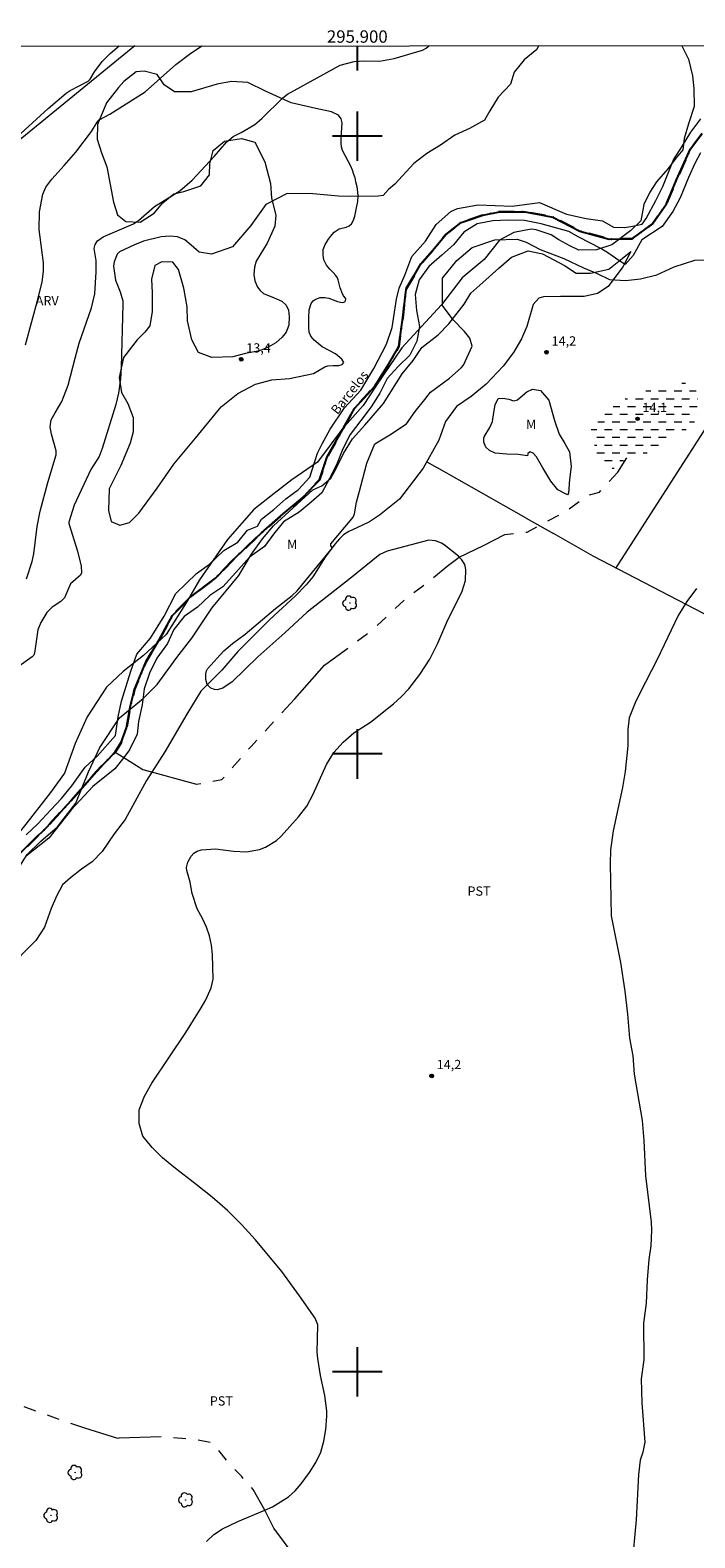
# Model space of a CAD drawing. Units: metres. Extents: x 295651 to 296166, y 1654955 to 1655520.
# Drawn here: x 295847 to 295955, y 1655273 to 1655517 of the extents above; entities that cross this region are included whole.
import ezdxf
from ezdxf.enums import TextEntityAlignment as Align

# ---------------------------------------------------------------- set-up
doc = ezdxf.new("R2010")
doc.units = ezdxf.units.M
doc.header["$MEASUREMENT"] = 0
for name, pattern in [('DASHED', [0.75, 0.5, -0.25]), ('Intermitente', [48, 15, -2, 2, -2, 2, -2, 2, -2, 2, -2, 15]), ('MUNICIPAL', [0.5, 0.25, -0.125, 0, -0.125])]:
    doc.linetypes.add(name, pattern=pattern)
for name, color, linetype, lineweight in [('Alagados_Banhados', 5, 'DASHED', 9), ('Articulacao', 7, 'Continuous', 18), ('Cerca', 8, 'Cerca', 20), ('Limite_Municipal', 7, 'MUNICIPAL', 30), ('Rio_Intermitente', 5, 'Intermitente', 9), ('Rio_Perene', 5, 'Continuous', 25), ('Topon_Rio_Perene', 5, 'Continuous', 9)]:
    doc.layers.add(name, color=color, linetype=linetype, lineweight=lineweight)
for name, color, linetype, lineweight, true_color in [('Arvores_Isoladas', 7, 'Continuous', 18, 0x00ff33), ('Cultura', 7, 'Orla8', 9, 0x00ff33), ('Curvas_Intermediarias', 7, 'Continuous', 9, 0x783c14), ('Curvas_Mestras', 7, 'Continuous', 20, 0x783c14), ('Pto_Cotado', 7, 'Continuous', 9, 0x783c14), ('Topon_Cultura', 7, 'Continuous', 9, 0x00ff33), ('Topon_Pto_Cotado', 7, 'Continuous', 9, 0x783c14), ('Topon_Vegetacao', 7, 'Continuous', 9, 0x00ff33), ('Vegetacao', 7, 'Orla8', 9, 0x00ff33)]:
    doc.layers.add(name, color=color, linetype=linetype, lineweight=lineweight, true_color=true_color)
doc.layers.add('Malha_Coordenadas', color=7, linetype='Continuous')
doc.styles.add('Arial', font='arial.ttf', dxfattribs={"height": 1.5})
doc.styles.add('Arial Italic', font='ariali.ttf', dxfattribs={"height": 1.5})
doc.styles.get("Standard").update_dxf_attribs({"font": 'arial.ttf'})
doc.linetypes.add('Cerca', pattern='A,10,0,["X",Standard,S=1,R=0,X=0,Y=-0.5],0.1', length=10.1)
doc.linetypes.add('Orla8', pattern='A,6,-0.5,["V",Standard,S=1,R=0,X=-0.5,Y=-1],-0.5,6,-0.5,["V",Standard,S=1,R=0,X=-0.5,Y=-1],-0.5', length=14)

# ---------------------------------------------------------------- blocks, each defined once
blk = doc.blocks.new('Cotas')
at = {"layer": 'Pto_Cotado'}
blk.add_hatch(color=256, dxfattribs=at).paths.add_polyline_path([(0, 0.24, 1), (0, -0.24, 1)])
at = {"layer": 'Pto_Cotado', "lineweight": -3}
blk.add_lwpolyline([(0, -0.24, -1), (0, 0.24, -1)], format="xyb", close=True, dxfattribs=at)
blk = doc.blocks.new('Arvore')
at = {"layer": 'Arvores_Isoladas'}
blk.add_lwpolyline([(-0.72, 0.49, 0.872324), (-0.72, -0.55, 0.862983), (0.28, -0.83, 0.900105), (0.89, 0.03, 0.863155), (0.26, 0.86, 0.882486)], format="xyb", close=True, dxfattribs=at)
blk.add_circle((0, 0), 0.0286, dxfattribs=at)

msp = doc.modelspace()

# ---------------------------------------------------------------- hatches: boundary and pattern name
at = {"layer": 'Alagados_Banhados'}
h = msp.add_hatch(dxfattribs=at)
h.set_pattern_fill('DASH', color=256, scale=10)
h.paths.add_polyline_path([(295943.6, 1655447.91), (295942.3, 1655446.85), (295941.43, 1655446.16), (295940.5, 1655446.1), (295939.45, 1655446.9), (295938.51, 1655449.52), (295937.71, 1655452.31), (295939.75, 1655454.73), (295942.41, 1655457.15), (295948.43, 1655459.39), (295952.83, 1655460.08), (295954.69, 1655459.52), (295955.19, 1655456.85), (295954.94, 1655454.12), (295953.15, 1655452.45), (295949.74, 1655450.46), (295946.64, 1655448.6), (295944.84, 1655447.91)])

# ---------------------------------------------------------------- linework, layer by layer
at = {"layer": 'Articulacao', "flags": 128}
msp.add_lwpolyline([(295667.75, 1655514.52), (296149.11, 1655514.7), (296149.3, 1654960.42), (295667.97, 1654960.24), (295667.75, 1655514.52)], close=True, dxfattribs=at)
at = {"layer": 'Cerca', "flags": 128}
for points in [[(295864.02, 1655514.6), (295837.43, 1655492.93), (295837.1, 1655493.25), (295831.59, 1655498.71), (295815.58, 1655514.58)], [(295927.35, 1655438.17), (295912.87, 1655446.37)], [(295971.19, 1655414.84), (295938.16, 1655432.04), (295931.75, 1655435.68)]]:
    msp.add_lwpolyline(points, dxfattribs=at)
at = {"layer": 'Cultura', "flags": 128}
for points in [[(295941.88, 1655430.11), (295958.95, 1655456.65), (295986.55, 1655446.06), (295965.85, 1655417.62)], [(295911.25, 1655447.29), (295912.87, 1655446.37)], [(295927.35, 1655438.17), (295931.75, 1655435.68)]]:
    msp.add_lwpolyline(points, dxfattribs=at)
at = {"layer": 'Curvas_Intermediarias', "flags": 128}
for points, elevation in [([(295844.32, 1655499.3), (295849.95, 1655504.46), (295852.88, 1655506.94), (295853.52, 1655507.39), (295856.43, 1655508.88), (295856.79, 1655509.21), (295857.48, 1655510.41), (295858.69, 1655512.09), (295860.01, 1655513.36), (295861.44, 1655514.6)], 17), ([(295929.3, 1655514.62), (295929.08, 1655514.04), (295926.99, 1655512.32), (295925.39, 1655510.35), (295924.78, 1655508.38), (295922.81, 1655506.29), (295921.45, 1655504.07), (295920.59, 1655502.59), (295918.13, 1655501.24), (295915.79, 1655500.13), (295913.45, 1655498.53), (295911.23, 1655497.16), (295909.13, 1655495.56), (295906.06, 1655492.24), (295905.07, 1655491.38), (295904.21, 1655490.39), (295903.35, 1655490.27), (295898.85, 1655490.21), (295896.95, 1655490.27), (295892.82, 1655490.64), (295888.64, 1655490.7), (295885.18, 1655488.91), (295882.78, 1655485.52), (295879.83, 1655482.08), (295876.38, 1655480.91), (295874.41, 1655481.21), (295873.12, 1655482.32), (295872.09, 1655483.19), (295870.91, 1655483.7), (295869.65, 1655483.83), (295868.26, 1655483.69), (295865.42, 1655482.97), (295863.93, 1655482.38), (295861.53, 1655481.26), (295861.15, 1655480.88), (295860.66, 1655479.67), (295860.53, 1655478.95), (295860.89, 1655476.69), (295861.63, 1655474.82), (295862.04, 1655473.36), (295862.07, 1655472.76), (295861.8, 1655462.59), (295861.67, 1655460.72), (295861.38, 1655458.42), (295860.91, 1655456.56), (295858.73, 1655449.44), (295858.23, 1655448.17), (295856.86, 1655446.03), (295854.19, 1655440.26), (295853.31, 1655437.52), (295853.32, 1655437.29), (295854.71, 1655432.84), (295855.33, 1655430.41), (295855.38, 1655429.33), (295855.22, 1655428.94), (295853.6, 1655427.55), (295852.6, 1655425.28), (295852.04, 1655424.67), (295850.6, 1655423.76), (295849.76, 1655422.89), (295848.77, 1655421.27), (295848.3, 1655420.07), (295847.77, 1655416.31), (295847.63, 1655415.99), (295847.41, 1655415.72), (295844.92, 1655413.95)], 14), ([(295846.3, 1655466.2), (295848.37, 1655473.78), (295849, 1655476.39), (295849.21, 1655478.09), (295849.23, 1655479.49), (295848.52, 1655484.9), (295848.59, 1655487.76), (295849.13, 1655490.6), (295849.57, 1655491.75), (295850.57, 1655493.05), (295852.58, 1655495.22), (295854.47, 1655497.41), (295857, 1655500.73), (295857.92, 1655502.28), (295858.25, 1655502.62), (295859.96, 1655503.56), (295865.67, 1655507.16), (295870.61, 1655511.6), (295873.07, 1655513.41), (295874.78, 1655514.56), (295874.83, 1655514.6)], 16), ([(295846.4, 1655386.9), (295848.31, 1655388.69), (295850.4, 1655390.97), (295852.13, 1655392.81), (295853.79, 1655394.85), (295855.94, 1655397.87), (295857.91, 1655399.66), (295860.87, 1655402.98), (295861.31, 1655406), (295861.86, 1655408.52), (295863.33, 1655413.39), (295864.32, 1655416.16), (295866.53, 1655418.74), (295868.75, 1655422.32), (295870.66, 1655425.95), (295873.98, 1655429.22), (295876.07, 1655430.7), (295878.41, 1655432.91), (295880.69, 1655434.27), (295882.23, 1655436.24), (295883.83, 1655436.85), (295884.5, 1655438.02), (295886.48, 1655439.56), (295888.45, 1655441.29), (295890.48, 1655442.82), (295892.33, 1655444.79), (295893.56, 1655448.68), (295894.3, 1655450.22), (295895.59, 1655452.56), (295897.93, 1655456.01), (295900.58, 1655458.9), (295902.67, 1655462.41), (295904.7, 1655466.35), (295905.62, 1655469), (295906.36, 1655473.62), (295906.79, 1655475.41), (295907.71, 1655477.5), (295908.82, 1655480.52), (295911.03, 1655482.98), (295912.77, 1655485.69), (295915.11, 1655487.78), (295916.21, 1655488.28), (295919.54, 1655488.89), (295925.08, 1655488.65), (295929.51, 1655489.26), (295932.34, 1655488.03), (295933.88, 1655487.36), (295937.03, 1655486.68), (295939.68, 1655486.31), (295941.46, 1655485.27), (295943.25, 1655485.2), (295944.29, 1655485.39), (295946.09, 1655485.73), (295946.73, 1655486.66), (295948.33, 1655489.56), (295949.43, 1655491.83), (295950.54, 1655494.54), (295951.16, 1655496.14), (295952.63, 1655498.43), (295953.99, 1655500.65), (295955.59, 1655502.8)], 13), ([(295955.53, 1655497.31), (295954.6, 1655495.59), (295953.62, 1655493.31), (295952.27, 1655489.99), (295951.04, 1655487.77), (295949.31, 1655485.37), (295946.05, 1655483.21), (295944.64, 1655480.69), (295943.33, 1655479.2), (295942.34, 1655479.88), (295940.56, 1655481.11), (295939.39, 1655481.79), (295935.87, 1655483.63), (295934.25, 1655484.56), (295932.31, 1655485.12), (295929.73, 1655485.8), (295927.08, 1655486.35), (295924.44, 1655486.41), (295921.91, 1655486.29), (295919.39, 1655485.79), (295917.23, 1655484.44), (295915.57, 1655482.41), (295913.66, 1655480.75), (295911.57, 1655478.9), (295910.02, 1655476.74), (295909.35, 1655474.34), (295909.59, 1655471.75), (295910.09, 1655469.16), (295909.66, 1655466.82), (295908.49, 1655464.55), (295906.64, 1655462.7), (295904.86, 1655460.79), (295903.63, 1655458.39), (295902.27, 1655456.17), (295900.55, 1655453.96), (295898.83, 1655451.68), (295897.66, 1655449.4), (295896.73, 1655447.05), (295895.5, 1655444.59), (295894.27, 1655442.25), (295892.55, 1655440.77), (295890.58, 1655439.11), (295888.06, 1655437.57), (295886.46, 1655435.6), (295884.97, 1655433.57), (295882.57, 1655431.85), (295880.35, 1655429.38), (295878.26, 1655427.04), (295876.11, 1655425.63), (295874.14, 1655423.78), (295871.98, 1655422.24), (295870.32, 1655420.14), (295869.28, 1655417.86), (295867.55, 1655415.52), (295866.39, 1655413.06), (295865.52, 1655410.53), (295865.16, 1655407.95), (295864.61, 1655405.25), (295864.35, 1655403.23), (295863.12, 1655400.65), (295862.21, 1655399.45), (295860.77, 1655397.57), (295857.2, 1655394.73), (295853.75, 1655391.03), (295850.06, 1655386.36), (295846.49, 1655383.52)], 13), ([(295875.6, 1655272.52), (295876.79, 1655273.67), (295878.17, 1655274.59), (295880.67, 1655275.77), (295885.02, 1655277.64), (295886.29, 1655278.18), (295888.84, 1655279.75), (295889.92, 1655280.76), (295890.91, 1655281.89), (295892.28, 1655283.7), (295893.28, 1655285.31), (295894.09, 1655286.99), (295894.59, 1655288.79), (295894.9, 1655290.66), (295895.06, 1655292.85), (295895.08, 1655293.68), (295894.75, 1655296.15), (295894.03, 1655299.43), (295893.61, 1655302.16), (295893.53, 1655303.2), (295893.62, 1655307.63), (295893.2, 1655308.69), (295890.67, 1655312.32), (295887.77, 1655316.24), (295883.54, 1655321.34), (295881.31, 1655323.77), (295878.98, 1655326.09), (295876.51, 1655328.27), (295873.95, 1655330.34), (295870.29, 1655333.11), (295868.46, 1655334.63), (295866.78, 1655336.31), (295865.29, 1655338.14), (295864.69, 1655340.21), (295864.72, 1655342.41), (295865.58, 1655344.62), (295866.77, 1655346.71), (295872.24, 1655354.9), (295874.76, 1655358.94), (295875.47, 1655360.2), (295876.37, 1655362.16), (295876.65, 1655363.53), (295876.55, 1655367.54), (295876.38, 1655369.06), (295876.08, 1655370.55), (295875.58, 1655371.99), (295874.95, 1655373.39), (295874.1, 1655374.96), (295873.28, 1655377.43), (295872.96, 1655379.26), (295872.42, 1655381.15), (295872.38, 1655381.6), (295872.57, 1655382.49), (295873.09, 1655383.46), (295873.52, 1655383.93), (295874.06, 1655384.25), (295874.79, 1655384.5), (295877.03, 1655384.65), (295879.98, 1655384.25), (295882.09, 1655384.17), (295884.18, 1655384.53), (295885.16, 1655384.9), (295886.93, 1655385.99), (295887.7, 1655386.71), (295890.48, 1655389.8), (295891.82, 1655391.55), (295892.86, 1655393.5), (295895.03, 1655398.27), (295896.19, 1655400.22), (295897.71, 1655401.91), (295899.45, 1655403.4), (295902.12, 1655405.15), (295905.87, 1655408.14), (295907.14, 1655409.3), (295908.33, 1655410.54), (295910.12, 1655412.87), (295911.73, 1655415.33), (295913.03, 1655417.96), (295914.5, 1655421.35), (295916.95, 1655426.33), (295917.49, 1655428.09), (295917.58, 1655429.88), (295917.38, 1655430.69), (295916.94, 1655431.4), (295916.51, 1655431.87), (295916.35, 1655432.04), (295914.06, 1655433.84), (295913.61, 1655434.13), (295912.64, 1655434.51), (295911.57, 1655434.61), (295904.86, 1655432.8), (295903.63, 1655432.31), (295898.87, 1655428.39), (295891.88, 1655422.97), (295888.25, 1655419.59), (295883.9, 1655415.74), (295879.74, 1655411.67), (295878.24, 1655410.67), (295877.34, 1655410.38), (295876.88, 1655410.43), (295876.32, 1655410.63), (295875.71, 1655411.22), (295875.48, 1655412.03), (295875.49, 1655412.98), (295875.6, 1655413.47), (295875.75, 1655413.76), (295878.38, 1655416.67), (295879.8, 1655417.89), (295881.85, 1655419.38), (295886.76, 1655423.53), (295889.47, 1655425.63), (295890.26, 1655426.38), (295896.01, 1655433.34), (295895.69, 1655433.71), (295895.72, 1655434), (295899.13, 1655438.08), (295899.32, 1655438.35), (295899.53, 1655438.88), (295899.88, 1655440.75), (295900.37, 1655442.54), (295900.92, 1655444.57), (295901.54, 1655447.09), (295902.83, 1655450.18), (295905.29, 1655451.66), (295907.94, 1655453.44), (295909.35, 1655455.41), (295910.95, 1655457.38), (295911.82, 1655458.55), (295914.9, 1655460.83), (295916.81, 1655462.49), (295917.18, 1655462.92), (295918.59, 1655466), (295918.22, 1655467.3), (295917.36, 1655468.4), (295915.51, 1655470.25), (295913.79, 1655472.6), (295913.79, 1655477.03), (295916.13, 1655479.86), (295918.59, 1655481.96), (295922.28, 1655483.19), (295925.85, 1655483.31), (295927.33, 1655482.82), (295929.61, 1655481.65), (295933.42, 1655480.17), (295936.63, 1655478.7), (295938.79, 1655477.77), (295940.82, 1655476.79), (295943.41, 1655476.61), (295945.81, 1655476.91), (295948.45, 1655477.53), (295951.29, 1655478.82), (295954.61, 1655479.93), (295957.07, 1655479.99)], 14)]:
    msp.add_lwpolyline(points, dxfattribs=dict(at, elevation=elevation))
at = {"layer": 'Curvas_Mestras', "elevation": 15, "flags": 128}
for points in [[(295846.46, 1655428.34), (295847.41, 1655431.13), (295847.68, 1655432.37), (295848.17, 1655436.82), (295848.7, 1655439.32), (295849.94, 1655443.95), (295851.27, 1655448.42), (295851.26, 1655449.07), (295850.49, 1655451.77), (295850.29, 1655452.93), (295850.47, 1655454.07), (295851.08, 1655455.23), (295852.19, 1655457.04), (295853.21, 1655459.7), (295854.32, 1655464.08), (295855.01, 1655466.49), (295857.01, 1655472.22), (295857.51, 1655474.45), (295857.75, 1655478.02), (295857.73, 1655479.85), (295857.44, 1655481.81), (295857.58, 1655482.48), (295857.98, 1655483.07), (295858.85, 1655483.69), (295863.79, 1655485.82), (295864.57, 1655486.36), (295867.18, 1655488.59), (295871.28, 1655491.16), (295873.29, 1655492.86), (295876.85, 1655496.69), (295878.87, 1655499.08), (295879.89, 1655499.96), (295881.22, 1655500.58), (295883.42, 1655501.85), (295884.57, 1655502.85), (295887.97, 1655506.21), (295888.68, 1655506.78), (295897.23, 1655511.5), (295899.51, 1655512.08), (295901.11, 1655512.17), (295903.57, 1655512.15), (295905.98, 1655512.55), (295910.55, 1655513.93), (295911.13, 1655514.23), (295911.53, 1655514.54), (295911.61, 1655514.61)], [(295954.9, 1655426.8), (295953.33, 1655424.7), (295951.95, 1655422.39), (295948.5, 1655415.28), (295945.72, 1655409.83), (295944.97, 1655408.3), (295944, 1655405.84), (295943.8, 1655403.96), (295943.8, 1655401.3), (295943.34, 1655397.19), (295942.91, 1655394.57), (295941.41, 1655387.57), (295940.97, 1655384.5), (295940.9, 1655382.2), (295941.06, 1655373.83), (295942.58, 1655366.25), (295943.3, 1655361.61), (295943.75, 1655357.9), (295944.04, 1655354.01), (295944.61, 1655351.15), (295944.82, 1655348.17), (295946.08, 1655340.69), (295946.36, 1655337.46), (295946.64, 1655331.7), (295947.56, 1655324.25), (295947.63, 1655322.93), (295947.48, 1655320.37), (295947.19, 1655318.16), (295946.92, 1655314.9), (295946.77, 1655311.1), (295946.29, 1655307.88), (295946.35, 1655301.93), (295945.95, 1655298.87), (295946.07, 1655294.97), (295946.55, 1655288.64), (295946.22, 1655287.01), (295945.79, 1655285.71), (295945.5, 1655283.38), (295945.12, 1655276.06), (295944.42, 1655268.49)]]:
    msp.add_lwpolyline(points, dxfattribs=at)
at = {"layer": 'Limite_Municipal', "ltscale": 10, "flags": 128}
msp.add_lwpolyline([(295961.06, 1655514.63), (295960.96, 1655514.12), (295959.91, 1655509.87), (295959.11, 1655507.16), (295958.49, 1655505.79), (295957.94, 1655504.47), (295957.27, 1655502.24), (295955.42, 1655499.96), (295953.94, 1655497.93), (295951.67, 1655492.93), (295950.01, 1655489.05), (295947.79, 1655485.79), (295944.47, 1655483.39), (295940.78, 1655483.32), (295936.03, 1655484.62), (295931.65, 1655486.89), (295927.16, 1655487.75), (295923.04, 1655487.75), (295920.33, 1655487.2), (295916.82, 1655486.03), (295914.3, 1655484.06), (295912.51, 1655481.84), (295910.29, 1655479.32), (295907.89, 1655475.19), (295907.4, 1655471), (295906.72, 1655465.95), (295905.12, 1655463.12), (295902.84, 1655459.55), (295899.52, 1655455.91), (295897.61, 1655452.47), (295895.15, 1655448.1), (295893.86, 1655444.39), (295891.21, 1655441.5), (295888.01, 1655438.85), (295884.49, 1655435.77), (295880.56, 1655432.08), (295877.05, 1655428.45), (295872.92, 1655425.31), (295870.09, 1655422.41), (295867.94, 1655418.46), (295865.85, 1655414.95), (295863.94, 1655410.46), (295863.26, 1655407.57), (295862.65, 1655404.24), (295861.79, 1655401.83), (295860.81, 1655400.29), (295857.72, 1655397.1), (295853.72, 1655392.47), (295849.78, 1655388.16), (295845.53, 1655384.04), (295841.72, 1655380.1), (295839.01, 1655376.28), (295836.24, 1655372.59), (295833.46, 1655368.95), (295831.92, 1655364.94), (295829.52, 1655360.39), (295827.74, 1655356.57), (295825.71, 1655353.74), (295823.25, 1655351.46), (295820.66, 1655349.18), (295817.83, 1655346.84), (295814.94, 1655344.13), (295811.8, 1655341.36), (295809.08, 1655339.82), (295807.93, 1655339.53), (295806.95, 1655339.42), (295804.94, 1655339.59), (295799.89, 1655340.09), (295795.46, 1655339.96), (295792.01, 1655338.61), (295788.81, 1655337.19), (295785.92, 1655335.41), (295780.68, 1655334.6), (295777.85, 1655333.99), (295773.97, 1655332.94), (295772.31, 1655332.2), (295772.31, 1655332.06), (295772.87, 1655329.6), (295772.99, 1655326.95), (295772.25, 1655324.49), (295771.76, 1655321.66), (295771.88, 1655319.06), (295772.19, 1655316.48), (295772.99, 1655314.01), (295773.73, 1655311.49), (295774.04, 1655308.84), (295774.66, 1655306.63), (295774.35, 1655303.61), (295770.66, 1655298.26), (295767.4, 1655294.43), (295766.35, 1655293.01), (295764.13, 1655290.06), (295762.72, 1655286.73), (295761.66, 1655285.22), (295760.01, 1655282.85), (295755.76, 1655278.3), (295752.56, 1655275.47), (295749.05, 1655274.42), (295744, 1655272.88), (295740.8, 1655271.28), (295736.12, 1655269.42), (295731.43, 1655266.34), (295727.74, 1655264.68), (295724.05, 1655264.19), (295717.46, 1655264.8), (295712.41, 1655266.22), (295708.03, 1655268.61), (295704.34, 1655272.99), (295702.18, 1655278.6), (295698.74, 1655281.86), (295693.56, 1655284.63), (295689.38, 1655288.2), (295686.18, 1655290.16), (295677.36, 1655289.24), (295668.19, 1655287.45), (295667.84, 1655287.3)], dxfattribs=at)
at = {"layer": 'Malha_Coordenadas', "flags": 128}
for points in [[(295900, 1655514.61), (295900, 1655510.61)], [(295900, 1655504), (295900, 1655496)], [(295904, 1655500), (295896, 1655500)], [(295900, 1655404), (295900, 1655396)], [(295904, 1655400), (295896, 1655400)], [(295900, 1655304), (295900, 1655296)], [(295904, 1655300), (295896, 1655300)]]:
    msp.add_lwpolyline(points, dxfattribs=at)
at = {"layer": 'Rio_Intermitente', "flags": 128}
for points in [[(295860.81, 1655400.29), (295862.21, 1655399.45), (295865.31, 1655397.47), (295874, 1655395.12), (295878.09, 1655395.86), (295882.8, 1655401.21), (295889.87, 1655408.91), (295894.7, 1655414.37), (295902.76, 1655420.34), (295907.72, 1655425.06), (295910.82, 1655427.36), (295914.54, 1655430.41), (295916.51, 1655431.87), (295920.41, 1655433.74), (295923.88, 1655435.54), (295927.48, 1655435.91), (295930.33, 1655437.47), (295933.62, 1655439.21), (295937.34, 1655441.88), (295939.2, 1655442.38), (295942.18, 1655445.6), (295943.6, 1655447.91)], [(295940.45, 1655149.98), (295939.58, 1655151.52), (295939.54, 1655151.59), (295938.65, 1655153.04), (295937.91, 1655155.32), (295937.01, 1655157.1), (295936.57, 1655158.3), (295936.63, 1655160.83), (295935.89, 1655166.74), (295934.66, 1655172.41), (295933.92, 1655175.64), (295933.1, 1655178.78), (295932.05, 1655182.81), (295931.01, 1655186.94), (295929.56, 1655191.95), (295928.39, 1655196.3), (295927.9, 1655198.77), (295927.83, 1655200.34), (295927.34, 1655201.63), (295925.89, 1655204.15), (295924.05, 1655207.14), (295921.83, 1655210.89), (295920.04, 1655213.81), (295918.38, 1655216.55), (295916.57, 1655220.87), (295914.1, 1655224.69), (295910.83, 1655229.43), (295908, 1655233.24), (295903.99, 1655238.72), (295900.85, 1655242.47), (295898.95, 1655244.95), (295899.56, 1655247.28), (295899.81, 1655251.84), (295898.51, 1655255.84), (295896.36, 1655260.64), (295895.37, 1655264.03), (295893.4, 1655266.37), (295889.95, 1655270.07), (295886.51, 1655274.68), (295885.02, 1655277.64), (295883.13, 1655280.97), (295881.29, 1655283.06), (295879.01, 1655285.46), (295876.67, 1655288.48), (295873.34, 1655289.09), (295868.3, 1655289.46), (295861.4, 1655289.27), (295861.25, 1655289.24), (295855.91, 1655290.86), (295851.17, 1655292.52), (295845.69, 1655294.48), (295841.75, 1655297.88), (295838.18, 1655301.39), (295834.97, 1655305.45), (295830.9, 1655311.48), (295826.16, 1655318.93), (295820.56, 1655324.6), (295815.88, 1655328.54), (295813.36, 1655330.38), (295811.7, 1655331.91), (295809.72, 1655334.8), (295806.95, 1655339.42)]]:
    msp.add_lwpolyline(points, dxfattribs=at)
at = {"layer": 'Rio_Perene', "flags": 128}
msp.add_lwpolyline([(295845.53, 1655384.04), (295849.78, 1655388.16), (295853.72, 1655392.47), (295857.72, 1655397.1), (295860.81, 1655400.29), (295861.79, 1655401.83), (295862.65, 1655404.24), (295863.26, 1655407.57), (295863.94, 1655410.46), (295865.85, 1655414.95), (295867.94, 1655418.46), (295870.09, 1655422.41), (295872.92, 1655425.31), (295877.05, 1655428.45), (295880.56, 1655432.08), (295884.49, 1655435.77), (295888.01, 1655438.85), (295891.21, 1655441.5), (295893.86, 1655444.39), (295895.15, 1655448.1), (295897.61, 1655452.47), (295899.52, 1655455.91), (295902.84, 1655459.55), (295905.12, 1655463.12), (295906.72, 1655465.95), (295907.4, 1655471), (295907.89, 1655475.19), (295910.29, 1655479.32), (295912.51, 1655481.84), (295914.3, 1655484.06), (295916.82, 1655486.03), (295920.33, 1655487.2), (295923.04, 1655487.75), (295927.16, 1655487.75), (295931.65, 1655486.89), (295936.03, 1655484.62), (295940.78, 1655483.32), (295944.47, 1655483.39), (295947.79, 1655485.79), (295950.01, 1655489.05), (295951.67, 1655492.93), (295953.94, 1655497.93), (295955.42, 1655499.96)], dxfattribs=at)
at = {"layer": 'Vegetacao', "flags": 128}
msp.add_lwpolyline([(295952.52, 1655514.63), (295953.61, 1655512.45), (295954.23, 1655509.75), (295954.44, 1655507.68), (295954.54, 1655504.78), (295953.61, 1655501.98), (295952.88, 1655499.59), (295952.69, 1655497.76), (295951.58, 1655496.49), (295950.26, 1655494.72), (295948.4, 1655492.6), (295947.36, 1655490.95), (295946.39, 1655488.92), (295945.86, 1655486.3), (295944.29, 1655484.7), (295941.17, 1655482.38), (295938.72, 1655481.57), (295935.87, 1655481.56), (295934.38, 1655482.24), (295932.61, 1655483.19), (295931.39, 1655484), (295928.95, 1655484.82), (295928.13, 1655484.95), (295925.33, 1655484.39), (295923.03, 1655483.14), (295920.53, 1655480), (295916.98, 1655477.07), (295913.64, 1655472.68), (295907.18, 1655465.74), (295902.99, 1655459.52), (295900.96, 1655456.42), (295897.51, 1655452.49), (295893.57, 1655447.23), (295889.41, 1655444.37), (295886.56, 1655442.17), (295883.27, 1655439.54), (295879.01, 1655434.7), (295874.47, 1655428.17), (295872.48, 1655424.75), (295869.08, 1655419.35), (295865.39, 1655415.94), (295862.09, 1655413.37), (295859.43, 1655410.82), (295856.31, 1655405.99), (295854.32, 1655401.72), (295852.63, 1655396.89), (295850.36, 1655393.77), (295846.38, 1655388.65), (295844.11, 1655385.81), (295842.42, 1655380.69), (295839.29, 1655376.43), (295827.93, 1655362.66), (295824.65, 1655358.48), (295821.58, 1655354.31), (295815.44, 1655349.26), (295812.23, 1655346.89), (295812.11, 1655347.5), (295811.86, 1655347.99), (295811.29, 1655348.4), (295810.52, 1655348.56), (295809.72, 1655348.6), (295809.12, 1655348.77), (295808.61, 1655349.37), (295808.6, 1655350.16), (295808.61, 1655350.79), (295808.84, 1655351.73), (295809.32, 1655352.43), (295810.15, 1655353.04), (295811.14, 1655353.19), (295812.3, 1655353.26), (295813.06, 1655353.36), (295813.62, 1655353.51), (295813.96, 1655353.75), (295814.02, 1655354.02), (295814.02, 1655354.45), (295813.86, 1655356.32), (295813.86, 1655357.04), (295813.89, 1655357.57), (295813.91, 1655357.8), (295813.95, 1655357.99), (295814.01, 1655358.13), (295814.11, 1655358.29), (295814.22, 1655358.42), (295814.39, 1655358.53), (295814.61, 1655358.62), (295814.88, 1655358.7), (295816.04, 1655359.64), (295817.18, 1655360.44), (295817.96, 1655361.63), (295817.94, 1655362.77), (295817.27, 1655364.24), (295815.4, 1655366.06), (295811.18, 1655369.26), (295807.64, 1655370.26), (295803.69, 1655370.87), (295800.94, 1655370.87), (295799.09, 1655370.97), (295797.54, 1655371.51), (295796.43, 1655372.46), (295795.81, 1655374.1), (295795.65, 1655375.61), (295795.72, 1655377.3), (295796.19, 1655378.29), (295797.59, 1655379.48), (295799.23, 1655380.02), (295801.41, 1655380.33), (295802.88, 1655380.69), (295805.1, 1655381.71), (295805.86, 1655382.59), (295805.75, 1655383.98), (295803.52, 1655386.14), (295802.24, 1655386.14), (295800.51, 1655386.88), (295798.94, 1655387.66), (295797.71, 1655387.73), (295796.62, 1655387.63), (295795.41, 1655386.68), (295794.98, 1655385), (295794.32, 1655383.91), (295792.49, 1655383.44), (295790.55, 1655383.91), (295789.55, 1655384.43), (295787.35, 1655386.09), (295785.59, 1655387.82), (295784.36, 1655389.5), (295783.91, 1655391.83), (295783.84, 1655394.58), (295784.52, 1655396.28), (295785.71, 1655397.09), (295787.68, 1655397.71), (295789.41, 1655397.71), (295790.5, 1655397.8), (295790.83, 1655398.37), (295790.81, 1655399.23), (295790.05, 1655400.43), (295789.24, 1655401.86), (295788.06, 1655404.3), (295787.58, 1655406.74), (295787.25, 1655408), (295786.13, 1655409.23), (295784.33, 1655410.77), (295783.67, 1655412.14), (295783.86, 1655413.8), (295784.85, 1655415.16), (295785.75, 1655416.1), (295786.27, 1655417.46), (295786.18, 1655418.36), (295785.47, 1655419.71), (295784.14, 1655420.92), (295782.65, 1655421.51), (295779.72, 1655422.62), (295777.22, 1655423.66), (295775.07, 1655425.15), (295773.49, 1655426.96), (295773.1, 1655428.29), (295773.09, 1655430.11), (295773.97, 1655431.91), (295775.36, 1655433.2), (295776.88, 1655433.74), (295779.21, 1655433.81), (295780.3, 1655434.57), (295780.75, 1655435.73), (295780.79, 1655437.7), (295781.62, 1655439.98), (295783.16, 1655442.09), (295784.96, 1655443.46), (295786.22, 1655444.7), (295786.93, 1655446.09), (295787.17, 1655448.23), (295787.57, 1655450.22), (295788.44, 1655451.73), (295789.27, 1655452.4), (295789.46, 1655453.69), (295789.71, 1655455.4), (295790.55, 1655456.74), (295791.96, 1655457.51), (295792.79, 1655458.25), (295793.04, 1655459.64), (295793.14, 1655460.72), (295793.95, 1655461.53), (295795.15, 1655461.7), (295796.68, 1655462.02), (295797.72, 1655462.92), (295797.98, 1655463.89), (295797.76, 1655464.89), (295797.28, 1655465.77), (295796.7, 1655466.86), (295796.43, 1655468.17), (295796.5, 1655469.29), (295797.24, 1655470.17), (295798.79, 1655471.11), (295804.8, 1655472.41), (295806.49, 1655473.05), (295807.33, 1655473.87), (295807.74, 1655475.55), (295807.61, 1655477.93), (295807.58, 1655480.34), (295807.6, 1655481.85), (295807.58, 1655484.25), (295807.45, 1655486.33), (295807.31, 1655489.63), (295807.14, 1655490.51), (295806.49, 1655492.02), (295806.29, 1655493.27), (295806.24, 1655494.07), (295805.95, 1655494.71), (295805.31, 1655495.21), (295803.98, 1655495.63), (295801.79, 1655497.5), (295801.12, 1655498.91), (295800.31, 1655500.12), (295799.66, 1655500.96), (295798.66, 1655501.22), (295797.52, 1655501.11), (295796.65, 1655499.91), (295795.95, 1655498.21), (295795.23, 1655496.04), (295794.01, 1655492.46), (295793.16, 1655490.45), (295792.21, 1655489.1), (295790.88, 1655488), (295789.44, 1655487.17), (295787.38, 1655486.43), (295784.7, 1655486.46), (295781.57, 1655486.96), (295780.07, 1655487.85), (295779.07, 1655489.38), (295778.2, 1655491.7), (295778.08, 1655493.18), (295778.55, 1655495.24), (295779.41, 1655496.51), (295780, 1655498.49), (295779.69, 1655500.73), (295778.76, 1655502.81), (295777.87, 1655504.48), (295777.11, 1655506.4), (295776.14, 1655509.32), (295774.81, 1655511.29), (295773.01, 1655512.75), (295770.6, 1655514.49), (295770.48, 1655514.56)], dxfattribs=at)
for points in [[(295899.22, 1655494.5), (295898.95, 1655495.13), (295897.63, 1655497.69), (295897.46, 1655498.24), (295897.4, 1655498.78), (295897.39, 1655499.74), (295897.56, 1655502.17), (295897.38, 1655502.79), (295896.95, 1655503.39), (295895.85, 1655503.95), (295893.27, 1655504.46), (295889.29, 1655505.36), (295885.12, 1655507.28), (295882.27, 1655508.66), (295879.64, 1655508.82), (295877.3, 1655508.43), (295873.13, 1655507.18), (295870.44, 1655507.18), (295868.74, 1655508.3), (295867.59, 1655509.97), (295865.5, 1655510.51), (295864.19, 1655510.38), (295862.2, 1655508.84), (295861.33, 1655507.85), (295859.41, 1655505.38), (295857.97, 1655501.89), (295857.9, 1655499.48), (295858.61, 1655497.3), (295859.48, 1655495.02), (295860.57, 1655489.29), (295861.21, 1655487.27), (295862.56, 1655486.18), (295864.87, 1655486.05), (295867.14, 1655487.52), (295868.55, 1655489.19), (295870.31, 1655490.64), (295871.95, 1655491.02), (295874.68, 1655491.95), (295876.08, 1655493.71), (295876.12, 1655495.51), (295876.69, 1655497.66), (295878.52, 1655499.16), (295881.28, 1655499.61), (295883.43, 1655499.04), (295885.06, 1655495.83), (295885.96, 1655492.34), (295886.12, 1655489.96), (295886.8, 1655487.21), (295886.67, 1655485.41), (295885.39, 1655482.66), (295883.62, 1655479.77), (295883.37, 1655478.81), (295883.27, 1655477.61), (295883.44, 1655476.59), (295883.85, 1655475.54), (295884.28, 1655475), (295884.84, 1655474.54), (295886.54, 1655473.81), (295887.77, 1655473.26), (295888.47, 1655472.65), (295888.84, 1655471.8), (295888.95, 1655470.76), (295888.91, 1655469.4), (295888.47, 1655468.29), (295887.86, 1655467.46), (295886.8, 1655466.54), (295885.49, 1655465.76), (295884.2, 1655465.25), (295881.89, 1655464.83), (295879.87, 1655464.25), (295876.44, 1655464.15), (295874.3, 1655464.95), (295873.24, 1655467.01), (295872.5, 1655470.12), (295872.47, 1655472.39), (295871.95, 1655475.41), (295871.09, 1655478.39), (295870.16, 1655479.57), (295868.36, 1655479.64), (295867.24, 1655479.06), (295866.69, 1655476.82), (295866.79, 1655474.63), (295866.82, 1655471.62), (295866.41, 1655469.28), (295865.64, 1655468.25), (295864.36, 1655467), (295862.18, 1655464.15), (295861.44, 1655460.94), (295861.86, 1655458.51), (295862.85, 1655456.71), (295863.72, 1655454.47), (295863.75, 1655452.16), (295863.24, 1655450.3), (295861.73, 1655446.68), (295859.84, 1655442.89), (295859.75, 1655439.4), (295860.19, 1655437.63), (295861.57, 1655437.03), (295863.14, 1655437.44), (295864.62, 1655438.98), (295867.63, 1655443.02), (295870.32, 1655446.9), (295873.82, 1655451.1), (295877.98, 1655456.17), (295880.65, 1655458.35), (295883.53, 1655459.86), (295886.16, 1655460.56), (295889.05, 1655460.76), (295892.92, 1655461.59), (295894.72, 1655462.68), (295895.22, 1655462.84), (295896.08, 1655462.88), (295897.01, 1655462.88), (295897.54, 1655463.02), (295897.81, 1655463.36), (295897.51, 1655463.9), (295896.47, 1655464.78), (295894.34, 1655465.89), (295893.01, 1655466.96), (295892.48, 1655467.62), (295892.23, 1655468.29), (295892.13, 1655469), (295892.15, 1655470.61), (295892.21, 1655471.87), (295892.54, 1655472.93), (295892.84, 1655473.32), (295893.19, 1655473.53), (295893.57, 1655473.74), (295893.99, 1655473.87), (295894.75, 1655473.9), (295895.42, 1655473.75), (295896.79, 1655473.24), (295897.05, 1655473.17), (295897.27, 1655473.13), (295897.57, 1655473.09), (295897.8, 1655473.12), (295897.98, 1655473.2), (295898.05, 1655473.28), (295898.11, 1655473.41), (295898.13, 1655473.6), (295898.12, 1655473.69), (295898.07, 1655473.78), (295897.77, 1655474.17), (295897.69, 1655474.32), (295897.63, 1655474.45), (295897.25, 1655475.45), (295896.89, 1655476.75), (295896.77, 1655477.07), (295896.55, 1655477.42), (295896.11, 1655477.93), (295895.53, 1655478.46), (295895.04, 1655479.12), (295894.59, 1655479.96), (295894.46, 1655480.71), (295894.48, 1655481.62), (295894.8, 1655482.44), (295895.36, 1655483.33), (295895.68, 1655483.76), (295896.28, 1655484.47), (295897.09, 1655485), (295898.2, 1655485.28), (295898.66, 1655485.47), (295899.06, 1655485.82), (295899.38, 1655486.39), (295899.6, 1655487.03), (295899.89, 1655488.39), (295900.08, 1655489.42), (295900.15, 1655490.28), (295900.1, 1655490.98), (295899.97, 1655491.77), (295899.78, 1655492.62), (295899.63, 1655493.25), (295899.46, 1655493.81)], [(295944.29, 1655481.33), (295942.97, 1655478.82), (295940.58, 1655475.68), (295938.86, 1655474.5), (295936.72, 1655474.06), (295932.86, 1655474.06), (295930.13, 1655473.98), (295929.39, 1655473.77), (295928.46, 1655472.72), (295927.46, 1655469.16), (295926.58, 1655467.18), (295925.27, 1655464.99), (295923.62, 1655462.75), (295920.84, 1655459.85), (295918.4, 1655457.86), (295916.08, 1655456.21), (295914.28, 1655453.79), (295913.17, 1655450.78), (295910.68, 1655446.25), (295906.85, 1655441.24), (295903.57, 1655438.63), (295901.97, 1655437.57), (295899.95, 1655436.58), (295898.65, 1655436), (295897.79, 1655435.44), (295897.13, 1655434.81), (295896.39, 1655433.94), (295894.8, 1655431.85), (295892.81, 1655428.66), (295891.73, 1655427.38), (295889.92, 1655425.53), (295885.84, 1655421.75), (295883.36, 1655419.29), (295880.68, 1655416.56), (295878.1, 1655413.55), (295874.69, 1655410.14), (295872.42, 1655406.45), (295868.83, 1655400.34), (295865.88, 1655395.73), (295862.45, 1655389.38), (295860.66, 1655387.07), (295858.7, 1655384.19), (295857.1, 1655382.56), (295855.35, 1655381.33), (295853.57, 1655379.98), (295852.31, 1655378.81), (295851.3, 1655377), (295850.47, 1655374.97), (295849.37, 1655371.99), (295847.96, 1655369.81), (295846.57, 1655368.43), (295844.79, 1655366.56), (295842.09, 1655362.93), (295839.64, 1655359.71), (295837.36, 1655357.5), (295835.34, 1655355.44), (295831.81, 1655352.18), (295829.6, 1655350.77), (295827.08, 1655349.17), (295824.1, 1655347.27), (295822.04, 1655345), (295819.37, 1655342.57), (295815.14, 1655338.58), (295814.18, 1655337.42), (295813.24, 1655336.16), (295812.36, 1655334.71), (295811.3, 1655332.65), (295810.02, 1655330.25), (295809.78, 1655329.47), (295809.73, 1655328.26), (295809.9, 1655327.48), (295810.1, 1655327.16), (295810.35, 1655326.95), (295810.76, 1655326.8), (295811.18, 1655326.71), (295813.02, 1655326.63), (295816.77, 1655326.54), (295818.64, 1655326.36), (295819.67, 1655326.11), (295820.5, 1655325.74), (295821.21, 1655325.17), (295822.23, 1655324.36), (295823.27, 1655323.61), (295824.93, 1655322.58), (295825.86, 1655322.03), (295826.54, 1655321.49), (295826.77, 1655321.26), (295827, 1655320.85), (295827.11, 1655320.56), (295827.18, 1655320.2), (295827.28, 1655318.94), (295827.44, 1655316.78), (295827.66, 1655315.07), (295827.82, 1655313.96), (295828.25, 1655312.39), (295828.37, 1655311.09), (295828.39, 1655309.9), (295828.25, 1655309.05), (295827.7, 1655308.46), (295826.59, 1655308.1), (295825.21, 1655308.24), (295822.8, 1655309.31), (295820.83, 1655309.76), (295818.72, 1655310), (295816.47, 1655309.83), (295815.42, 1655309.19), (295814.43, 1655308.29), (295813.48, 1655306.82), (295812.67, 1655305.13), (295812.37, 1655303.57), (295812.01, 1655302.12), (295811.16, 1655300.46), (295810.33, 1655299.78), (295809.83, 1655299.66), (295808.29, 1655299.49), (295806.22, 1655299.21), (295804.99, 1655298.86), (295803.58, 1655298.61), (295802.35, 1655298.33), (295801.4, 1655298.28), (295800.48, 1655298.36), (295799.16, 1655298.66), (295797.98, 1655298.7), (295797.17, 1655298.7), (295796.4, 1655298.57), (295795.85, 1655298.28), (295795.31, 1655297.52), (295795.13, 1655296.74), (295795.25, 1655296.16), (295795.48, 1655295.32), (295795.55, 1655294.21), (295795.27, 1655292.92), (295794.65, 1655292), (295794.11, 1655291.74), (295792.95, 1655291.62), (295791.91, 1655291.62), (295790.53, 1655292.34), (295789.65, 1655293.22), (295789.02, 1655294.08), (295788.65, 1655295.24), (295788.67, 1655296.18), (295789.16, 1655297.45), (295789.25, 1655297.96), (295789.28, 1655298.96), (295789.17, 1655300.04), (295789.58, 1655303.07), (295789.67, 1655305.23), (295789.2, 1655307.02), (295788.26, 1655308.15), (295787.23, 1655308.52), (295785.82, 1655308.14), (295783.56, 1655307.48), (295781.49, 1655307.67), (295780.96, 1655307.93), (295781.3, 1655309.71), (295781.81, 1655310.94), (295782.24, 1655312.61), (295782.75, 1655313.77), (295783.19, 1655315.15), (295784.06, 1655316.82), (295784.71, 1655317.91), (295786.29, 1655319.53), (295787.96, 1655320.78), (295789.47, 1655321.87), (295792.42, 1655323.72), (295795.39, 1655325.13), (295798.21, 1655326.39), (295800.4, 1655328.58), (295802.12, 1655330.93), (295803.06, 1655332.35), (295805.72, 1655335.01), (295808.38, 1655337.52), (295809.95, 1655339.56), (295812.14, 1655342.7), (295814.33, 1655345.2), (295817.93, 1655348.34), (295822, 1655351.9), (295823.31, 1655353.43), (295824.77, 1655354.6), (295826.01, 1655355.78), (295827.55, 1655357.9), (295828.79, 1655359.51), (295830.4, 1655360.9), (295832.22, 1655362), (295834.81, 1655365.26), (295836.16, 1655367.57), (295838.6, 1655370.42), (295840.37, 1655372.19), (295842.54, 1655375.45), (295844.3, 1655378.17), (295845.38, 1655381.83), (295846.6, 1655383.74), (295848.77, 1655385.91), (295851.48, 1655388.22), (295854.47, 1655392.03), (295856.49, 1655397.13), (295858.32, 1655401.04), (295861.53, 1655405.87), (295865.36, 1655409), (295867.63, 1655411.22), (295870.81, 1655415.63), (295873.24, 1655418.75), (295876.45, 1655423.58), (295880.81, 1655428.87), (295882.88, 1655432.32), (295884.65, 1655434.81), (295886.42, 1655436.94), (295892.79, 1655442.76), (295894.25, 1655443.39), (295895.71, 1655444.65), (295896.54, 1655446.11), (295897.79, 1655448.62), (295899.25, 1655451.02), (295901.23, 1655453.22), (295904.25, 1655456.74), (295907.26, 1655461.51), (295909.02, 1655463.69), (295910.47, 1655465.76), (295913.06, 1655467.83), (295914.82, 1655469.6), (295917.31, 1655472.81), (295918.35, 1655474.57), (295920.32, 1655476.33), (295922.91, 1655478.61), (295924.98, 1655480.38), (295927.67, 1655481.41), (295929.95, 1655480.95), (295933.53, 1655479.08), (295935.4, 1655477.84), (295937.73, 1655477.84), (295940.68, 1655478.46), (295942.86, 1655480.17)], [(295921.47, 1655452.85), (295921.9, 1655453.81), (295922.11, 1655455.25), (295922.33, 1655456.53), (295922.8, 1655457.55), (295923.55, 1655457.6), (295924.51, 1655457.44), (295925.26, 1655457.18), (295925.9, 1655457.34), (295926.76, 1655458.03), (295927.45, 1655458.62), (295928.36, 1655459.05), (295929.64, 1655458.84), (295930.98, 1655457.24), (295931.89, 1655453.98), (295932.69, 1655451.74), (295933.6, 1655450.24), (295934.35, 1655448.91), (295934.62, 1655446.5), (295934.36, 1655444.42), (295934.2, 1655442.23), (295934.02, 1655441.95), (295933.78, 1655442.03), (295932.43, 1655442.76), (295931.33, 1655444.17), (295930.04, 1655446.31), (295929, 1655448.09), (295928.45, 1655448.7), (295927.96, 1655448.88), (295927.59, 1655448.64), (295927.55, 1655448.27), (295926.02, 1655448.47), (295924.2, 1655448.52), (295922.33, 1655448.68), (295921.37, 1655449.11), (295920.78, 1655449.64), (295920.46, 1655450.49), (295920.46, 1655451.19), (295920.51, 1655451.35)]]:
    msp.add_lwpolyline(points, close=True, dxfattribs=at)

# ---------------------------------------------------------------- block references
at = {"layer": 'Arvores_Isoladas'}
for p in [(295898.8, 1655424.42), (295854.35, 1655283.71), (295872.24, 1655279.28), (295850.42, 1655276.78)]:
    msp.add_blockref('Arvore', p, dxfattribs=at)
at = {"layer": 'Pto_Cotado'}
for p in [(295930.62, 1655465.01, 14.24), (295881.21, 1655463.87, 13.44), (295945.33, 1655454.24, 14.08), (295912.04, 1655347.9, 14.23)]:
    msp.add_blockref('Cotas', p, dxfattribs=at)

# ---------------------------------------------------------------- texts
at = {"layer": 'Malha_Coordenadas', "style": 'Arial'}
msp.add_text('295.900', height=2, dxfattribs=at).set_placement((295900, 1655515.11), align=Align.CENTER)
at = {"layer": 'Topon_Cultura', "style": 'Arial'}
for p in [(295917.83, 1655377.06), (295876.13, 1655294.55)]:
    msp.add_text('PST', height=1.5, dxfattribs=at).set_placement(p)
at = {"layer": 'Topon_Pto_Cotado', "style": 'Arial'}
for s, p in [('14,2', (295931.44, 1655466.1, 14.24)), ('13,4', (295882.03, 1655464.97, 13.44)), ('14,1', (295946.15, 1655455.33, 14.08)), ('14,2', (295912.85, 1655348.99, 14.23))]:
    msp.add_text(s, height=1.5, dxfattribs=at).set_placement(p)
at = {"layer": 'Topon_Rio_Perene', "style": 'Arial Italic'}
msp.add_text('Barcelos', height=1.5, rotation=51.6182, dxfattribs=at).set_placement((295896.78, 1655454.82))
at = {"layer": 'Topon_Vegetacao', "style": 'Arial'}
for s, p in [('ARV', (295847.96, 1655472.61)), ('M', (295927.3, 1655452.61)), ('M', (295888.63, 1655433.18))]:
    msp.add_text(s, height=1.5, dxfattribs=at).set_placement(p)

doc.saveas('drawing.dxf')
